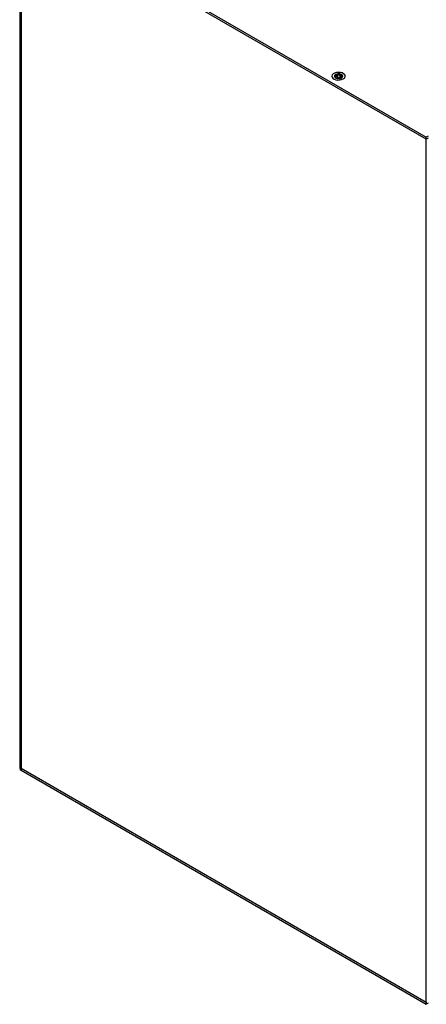
# Model space of a CAD drawing. Units: millimetres. Extents: x -1577 to 1813, y -97 to 5665.
# Drawn here: x -1523 to -1278, y 4720 to 5311 of the extents above; entities that cross this region are included whole.
import ezdxf

# ---------------------------------------------------------------- set-up
doc = ezdxf.new("R2010")
doc.units = ezdxf.units.MM

msp = doc.modelspace()

# ---------------------------------------------------------------- linework, layer by layer
at = {"color": 7, "linetype": 'Continuous', "lineweight": 25}
for p, q in [((-1522.59, 5380.11), (-1522.59, 4862.78)), ((-1521.71, 5380.47), (-1278.47, 5240.05)), ((-1521.71, 5379.24), (-1521.71, 4861.56)), ((-1278.47, 5238.82), (-1521.71, 5379.24)), ((-1333.97, 5275.03), (-1333.9, 5274.99)), ((-1332.54, 5276.8), (-1331.51, 5277.39)), ((-1332.17, 5276), (-1332.54, 5276.8)), ((-1332.17, 5276), (-1330.78, 5275.77)), ((-1330.12, 5277.17), (-1331.51, 5277.39)), ((-1331.51, 5275.89), (-1331.51, 5277.39)), ((-1329.75, 5276.36), (-1330.78, 5275.77)), ((-1329.75, 5276.36), (-1330.12, 5277.17)), ((-1330.12, 5276.15), (-1330.12, 5277.17)), ((-1328.39, 5274.99), (-1328.32, 5275.03)), ((-1277.4, 5240.66), (-1278.47, 5240.05)), ((-1278.47, 5238.82), (-1278.47, 5240.05)), ((-1277.4, 5239.43), (-1278.47, 5238.82)), ((-1278.47, 4721.14), (-1278.47, 5238.82)), ((-1522.59, 4862.78), (-1522.59, 4861.56)), ((-1521.71, 4861.56), (-1521.71, 4860.33)), ((-1521.71, 4861.56), (-1278.47, 4721.14)), ((-1521.71, 4860.33), (-1278.47, 4719.91)), ((-1278.47, 4721.14), (-1278.47, 4719.91)), ((-1277.4, 4720.52), (-1278.47, 4719.91))]:
    msp.add_line(p, q, dxfattribs=at)
at = {"color": 7, "linetype": 'Continuous', "lineweight": 25, "flags": 128}
for points in [[(-1333.78, 5274.93), (-1332.78, 5274.56), (-1331.63, 5274.37), (-1330.44, 5274.39), (-1329.31, 5274.61), (-1328.34, 5275.01), (-1327.63, 5275.56), (-1327.22, 5276.21), (-1327.17, 5276.9), (-1327.46, 5277.56), (-1328.09, 5278.15), (-1328.98, 5278.61), (-1330.07, 5278.89), (-1331.25, 5278.97), (-1332.43, 5278.85), (-1333.49, 5278.53), (-1334.34, 5278.05), (-1334.91, 5277.45), (-1335.14, 5276.77), (-1335.02, 5276.09), (-1334.55, 5275.45), (-1333.78, 5274.93)], [(-1332.79, 5275.58), (-1331.95, 5275.3), (-1330.98, 5275.22), (-1330.04, 5275.37), (-1329.27, 5275.71), (-1328.78, 5276.2), (-1328.65, 5276.76), (-1328.9, 5277.3), (-1329.5, 5277.75), (-1330.34, 5278.03), (-1331.31, 5278.1), (-1332.25, 5277.96), (-1333.02, 5277.61), (-1333.51, 5277.13), (-1333.64, 5276.57), (-1333.39, 5276.03), (-1332.79, 5275.58)], [(-1328.66, 5276.52), (-1328.73, 5276.74), (-1329.15, 5277.24), (-1329.88, 5277.62), (-1330.8, 5277.8), (-1331.78, 5277.77), (-1332.65, 5277.52), (-1333.3, 5277.1), (-1333.62, 5276.57), (-1333.63, 5276.52)], [(-1330.63, 5275.43), (-1329.9, 5275.63), (-1329.37, 5275.98), (-1329.11, 5276.42), (-1329.16, 5276.88), (-1329.51, 5277.3), (-1330.11, 5277.6), (-1330.86, 5277.76), (-1331.66, 5277.73), (-1332.38, 5277.53), (-1332.92, 5277.18), (-1333.18, 5276.74), (-1333.13, 5276.28), (-1332.78, 5275.87), (-1332.18, 5275.56), (-1331.43, 5275.41), (-1330.63, 5275.43)]]:
    msp.add_lwpolyline(points, dxfattribs=at)
at = {"color": 7, "linetype": 'Continuous', "lineweight": 25}
for centre in [(-1521.09, 4862.93), (-1521.09, 4861.71)]:
    msp.add_arc(centre, 1.51, 185.69386, 245.62539, dxfattribs=at)

doc.saveas('drawing.dxf')
